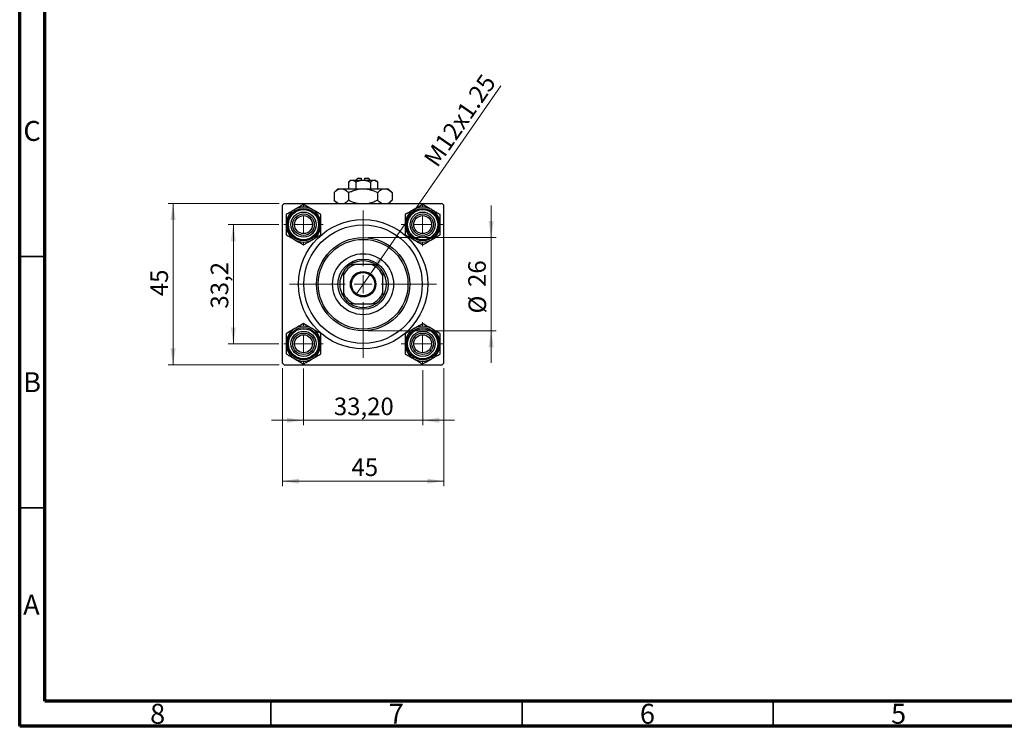
# Model space of a CAD drawing. Units: millimetres. Extents: x 15 to 415, y 5 to 292.
# Drawn here: x 15 to 211, y 5 to 146 of the extents above; entities that cross this region are included whole.
import ezdxf

# ---------------------------------------------------------------- set-up
doc = ezdxf.new("R2010")
doc.units = ezdxf.units.MM
doc.styles.add('SLDTEXTSTYLE0', font='TXT', dxfattribs={"width": 0.75})
doc.dimstyles.new('SLDDIMSTYLE1', dxfattribs={"dimtxt": 3.5, "dimasz": 3.302, "dimexe": 0, "dimexo": 0.0625, "dimgap": 0.875, "dimtad": 1, "dimdec": 0, "dimlfac": 1.4, "dimrnd": 1e-09, "dimzin": 12, "dimdsep": 46, "dimtxsty": 'SLDTEXTSTYLE0', "dimsah": 1, "dimcen": 0.09, "dimadec": 0, "dimazin": 3, "dimtfac": 1, "dimtdec": 0, "dimtmove": 0, "dimatfit": 0, "dimfxl": 1, "dimfrac": 2, "dimtolj": 1, "dimtzin": 12, "dimarcsym": 0})
doc.dimstyles.new('SLDDIMSTYLE2', dxfattribs={"dimtxt": 3.5, "dimasz": 3.302, "dimexe": 0, "dimexo": 0.0625, "dimgap": 0.875, "dimtad": 1, "dimlfac": 1.4, "dimrnd": 1e-09, "dimzin": 12, "dimdsep": 46, "dimtxsty": 'SLDTEXTSTYLE0', "dimsah": 1, "dimcen": 0.09, "dimadec": 0, "dimazin": 3, "dimtfac": 1, "dimtmove": 0, "dimatfit": 0, "dimfxl": 1, "dimfrac": 2, "dimtolj": 1, "dimtzin": 12, "dimarcsym": 0})
doc.dimstyles.new('SLDDIMSTYLE3', dxfattribs={"dimtxt": 3.5, "dimasz": 3.302, "dimexe": 0, "dimexo": 0.0625, "dimgap": 0.875, "dimtad": 1, "dimdec": 0, "dimlfac": 1.4, "dimrnd": 1e-09, "dimzin": 12, "dimdsep": 46, "dimtxsty": 'SLDTEXTSTYLE0', "dimsah": 1, "dimcen": 0.09, "dimadec": 0, "dimazin": 3, "dimtfac": 1, "dimtdec": 0, "dimtofl": 0, "dimtmove": 0, "dimatfit": 3, "dimfxl": 1, "dimfrac": 2, "dimtolj": 1, "dimtzin": 12, "dimarcsym": 0})
doc.dimstyles.new('SLDDIMSTYLE4', dxfattribs={"dimtxt": 3.5, "dimasz": 3.302, "dimexe": 0, "dimexo": 0.0625, "dimgap": 0.875, "dimtad": 1, "dimdec": 1, "dimlfac": 1.4, "dimrnd": 1e-09, "dimzin": 12, "dimdsep": 46, "dimtxsty": 'SLDTEXTSTYLE0', "dimsah": 1, "dimcen": 0.09, "dimadec": 0, "dimazin": 3, "dimtfac": 1, "dimtdec": 1, "dimtmove": 0, "dimatfit": 0, "dimfxl": 1, "dimfrac": 2, "dimtolj": 1, "dimtzin": 12, "dimarcsym": 0})
doc.dimstyles.new('SLDDIMSTYLE5', dxfattribs={"dimtxt": 3.5, "dimasz": 3.302, "dimexe": 0, "dimexo": 0.0625, "dimgap": 0.875, "dimtad": 1, "dimlfac": 1.4, "dimrnd": 1e-09, "dimzin": 12, "dimdsep": 46, "dimtxsty": 'SLDTEXTSTYLE0', "dimblk1": 'NONE', "dimsah": 1, "dimcen": 0, "dimadec": 0, "dimazin": 3, "dimtfac": 1, "dimtmove": 0, "dimatfit": 3, "dimldrblk": 'NONE', "dimfxl": 1, "dimfrac": 2, "dimtolj": 1, "dimtzin": 12, "dimarcsym": 0})

# ---------------------------------------------------------------- blocks, each defined once
blk = doc.blocks.new('_D_5')
at = {"color": 7, "linetype": 'Continuous', "lineweight": 0}
for p, q in [((67.29, 76.27), (67.29, 52.79)), ((99.43, 76.27), (99.43, 52.79)), ((67.29, 53.79), (99.43, 53.79))]:
    blk.add_line(p, q, dxfattribs=at)
at = {"color": 7, "linetype": 'Continuous', "lineweight": 18}
for points in [[(67.29, 53.79), (70.59, 53.29), (70.59, 54.3)], [(99.43, 53.79), (96.13, 54.3), (96.13, 53.29)]]:
    blk.add_solid(points, dxfattribs=at)
at = {"color": 7, "linetype": 'Continuous', "lineweight": 18, "insert": (81.05, 58.31), "char_height": 3.5, "attachment_point": 1, "style": 'SLDTEXTSTYLE0'}
blk.add_mtext('45', dxfattribs=at)
blk = doc.blocks.new('_D_6')
at = {"color": 7, "linetype": 'Continuous', "lineweight": 0}
for p, q in [((66.64, 109.06), (44.53, 109.06)), ((45.53, 76.92), (45.53, 109.06)), ((66.64, 76.92), (44.53, 76.92))]:
    blk.add_line(p, q, dxfattribs=at)
at = {"color": 7, "linetype": 'Continuous', "lineweight": 18}
for points in [[(45.53, 109.06), (45.03, 105.76), (46.04, 105.76)], [(45.53, 76.92), (46.04, 80.22), (45.03, 80.22)]]:
    blk.add_solid(points, dxfattribs=at)
at = {"color": 7, "linetype": 'Continuous', "lineweight": 18, "insert": (41.02, 90.6), "char_height": 3.5, "attachment_point": 1, "rotation": 90, "style": 'SLDTEXTSTYLE0'}
blk.add_mtext('45', dxfattribs=at)
blk = doc.blocks.new('_D_7')
at = {"color": 7, "linetype": 'Continuous', "lineweight": 0}
for p, q in [((66.57, 104.85), (56.53, 104.85)), ((57.53, 81.13), (57.53, 104.85)), ((66.57, 81.13), (56.53, 81.13))]:
    blk.add_line(p, q, dxfattribs=at)
at = {"color": 7, "linetype": 'Continuous', "lineweight": 18}
for points in [[(57.53, 104.85), (57.03, 101.54), (58.04, 101.54)], [(57.53, 81.13), (58.04, 84.43), (57.03, 84.43)]]:
    blk.add_solid(points, dxfattribs=at)
at = {"color": 7, "linetype": 'Continuous', "lineweight": 18, "insert": (53.02, 88.13), "char_height": 3.5, "attachment_point": 1, "rotation": 90, "style": 'SLDTEXTSTYLE0'}
blk.add_mtext('33,2', dxfattribs=at)
blk = doc.blocks.new('_D_8')
at = {"color": 7, "linetype": 'Continuous', "lineweight": 0}
for p, q in [((108.85, 102.27), (108.85, 108.62)), ((84.36, 102.27), (109.85, 102.27)), ((108.85, 102.27), (108.85, 83.7)), ((84.36, 83.7), (109.85, 83.7)), ((108.85, 83.7), (108.85, 77.35))]:
    blk.add_line(p, q, dxfattribs=at)
at = {"color": 7, "linetype": 'Continuous', "lineweight": 18}
for points in [[(108.85, 102.27), (109.36, 105.58), (108.34, 105.58)], [(108.85, 83.7), (108.34, 80.4), (109.36, 80.4)]]:
    blk.add_solid(points, dxfattribs=at)
at = {"color": 7, "linetype": 'Continuous', "lineweight": 18, "char_height": 3.5, "attachment_point": 1, "rotation": 90, "style": 'SLDTEXTSTYLE0'}
for s, insert in [('26', (104.29, 92.44)), ('%%c', (104.34, 87.16))]:
    blk.add_mtext(s, dxfattribs=dict(at, insert=insert))
blk = doc.blocks.new('_D_9')
at = {"color": 7, "linetype": 'Continuous', "lineweight": 0}
for p, q in [((71.5, 76.2), (71.5, 64.91)), ((95.22, 75.85), (95.22, 64.91)), ((71.5, 65.91), (65.15, 65.91)), ((71.5, 65.91), (95.22, 65.91)), ((95.22, 65.91), (101.57, 65.91))]:
    blk.add_line(p, q, dxfattribs=at)
at = {"color": 7, "linetype": 'Continuous', "lineweight": 18}
for points in [[(71.5, 65.91), (68.2, 66.42), (68.2, 65.41)], [(95.22, 65.91), (98.52, 65.41), (98.52, 66.42)]]:
    blk.add_solid(points, dxfattribs=at)
at = {"color": 7, "linetype": 'Continuous', "lineweight": 18, "insert": (77.54, 70.42), "char_height": 3.5, "attachment_point": 1, "style": 'SLDTEXTSTYLE0'}
blk.add_mtext('33,20', dxfattribs=at)
blk = doc.blocks.new('_D_10')
at = {"color": 7, "linetype": 'Continuous', "lineweight": 0}
for q in [(110.75, 132.5), (81.91, 90.9)]:
    blk.add_line((84.8, 95.07), q, dxfattribs=at)
at = {"color": 7, "linetype": 'Continuous', "lineweight": 18}
blk.add_solid([(84.8, 95.07), (87.1, 97.5), (86.27, 98.08)], dxfattribs=at)
at = {"color": 7, "linetype": 'Continuous', "lineweight": 18, "insert": (95.23, 118.02), "char_height": 3.5, "attachment_point": 1, "rotation": 55.2691, "style": 'SLDTEXTSTYLE0'}
blk.add_mtext('M12x1.25', dxfattribs=at)
blk = doc.blocks.new('_None')
blk = doc.blocks.new('SW_CENTERMARKSYMBOL_0')
at = {"color": 0, "linetype": 'Continuous', "lineweight": 18}
for p, q in [((0, 3.57), (0, 4.29)), ((-3.57, 0), (-4.29, 0)), ((0, 0), (-1.79, 0)), ((0, 0), (0, 1.79)), ((0, 0), (0, -1.79)), ((0, 0), (1.79, 0)), ((3.57, 0), (4.29, 0)), ((0, -3.57), (0, -4.29))]:
    blk.add_line(p, q, dxfattribs=at)
blk = doc.blocks.new('SW_CENTERMARKSYMBOL_1')
at = {"color": 0, "linetype": 'Continuous', "lineweight": 18}
for p, q in [((0, 3.57), (0, 14.64)), ((-3.57, 0), (-14.64, 0)), ((0, 0), (-1.79, 0)), ((0, 0), (0, 1.79)), ((0, 0), (0, -1.79)), ((0, 0), (1.79, 0)), ((3.57, 0), (14.64, 0)), ((0, -3.57), (0, -14.64))]:
    blk.add_line(p, q, dxfattribs=at)
blk = doc.blocks.new('SW_CENTERMARKSYMBOL_2')
at = {"color": 0, "linetype": 'Continuous', "lineweight": 18}
for p, q in [((0, 3.57), (0, 3.93)), ((-3.57, 0), (-3.93, 0)), ((0, 0), (-1.79, 0)), ((0, 0), (0, 1.79)), ((0, 0), (0, -1.79)), ((0, 0), (1.79, 0)), ((3.57, 0), (3.93, 0)), ((0, -3.57), (0, -3.93))]:
    blk.add_line(p, q, dxfattribs=at)
blk = doc.blocks.new('SW_CENTERMARKSYMBOL_3')
at = {"color": 0, "linetype": 'Continuous', "lineweight": 18}
for p, q in [((0, 3.57), (0, 3.93)), ((-3.57, 0), (-3.93, 0)), ((0, 0), (-1.79, 0)), ((0, 0), (0, 1.79)), ((0, 0), (0, -1.79)), ((0, 0), (1.79, 0)), ((3.57, 0), (3.93, 0)), ((0, -3.57), (0, -3.93))]:
    blk.add_line(p, q, dxfattribs=at)
blk = doc.blocks.new('SW_CENTERMARKSYMBOL_4')
at = {"color": 0, "linetype": 'Continuous', "lineweight": 18}
for p, q in [((0, 3.57), (0, 4.29)), ((-3.57, 0), (-4.29, 0)), ((0, 0), (-1.79, 0)), ((0, 0), (0, 1.79)), ((0, 0), (0, -1.79)), ((0, 0), (1.79, 0)), ((3.57, 0), (4.29, 0)), ((0, -3.57), (0, -4.29))]:
    blk.add_line(p, q, dxfattribs=at)

msp = doc.modelspace()

# ---------------------------------------------------------------- linework, layer by layer
at = {"color": 7, "linetype": 'Continuous', "lineweight": 70}
for p, q in [((15, 5), (15, 292)), ((20, 10), (20, 287)), ((410, 10), (20, 10)), ((415, 5), (15, 5))]:
    msp.add_line(p, q, dxfattribs=at)
at = {"color": 7, "linetype": 'Continuous', "lineweight": 25}
for p, q in [((80.8589, 113.7029), (80.4721, 113.3161)), ((80.8589, 113.7029), (81.1938, 113.7029)), ((81.1938, 113.7029), (83.3589, 113.7029)), ((82.2875, 114.06), (81.9303, 113.7029)), ((82.2875, 114.06), (83.0017, 114.06)), ((83.0017, 114.06), (83.0017, 113.7029)), ((83.3589, 113.7029), (85.5239, 113.7029)), ((83.716, 114.06), (84.4303, 114.06)), ((83.716, 113.7029), (83.716, 114.06)), ((84.7875, 113.7029), (84.4303, 114.06)), ((85.5239, 113.7029), (85.8589, 113.7029)), ((86.2456, 113.3161), (85.8589, 113.7029)), ((78.3589, 111.9886), (77.5854, 111.2151)), ((78.3589, 111.9886), (79.0288, 111.9886)), ((79.0288, 111.9886), (83.3589, 111.9886)), ((80.4721, 113.3161), (80.4721, 111.9886)), ((81.9155, 113.3161), (81.9155, 111.9886)), ((83.3589, 111.9886), (87.689, 111.9886)), ((84.8023, 113.3161), (84.8023, 111.9886)), ((86.2456, 113.3161), (86.2456, 111.9886)), ((87.689, 111.9886), (88.3589, 111.9886)), ((89.1324, 111.2151), (88.3589, 111.9886)), ((77.5854, 111.2151), (77.5854, 109.6906)), ((80.4721, 111.2151), (80.4721, 109.6906)), ((86.2456, 111.2151), (86.2456, 109.6906)), ((89.1324, 111.2151), (89.1324, 109.6906)), ((67.6446, 109.06), (67.2875, 108.7029)), ((67.2875, 77.2743), (67.2875, 108.7029)), ((67.6446, 109.06), (99.0732, 109.06)), ((77.5854, 109.6906), (78.216, 109.06)), ((88.5017, 109.06), (89.1324, 109.6906)), ((99.4303, 108.7029), (99.0732, 109.06)), ((99.4303, 77.2743), (99.4303, 108.7029)), ((80.8845, 96.9171), (81.6461, 96.9171)), ((85.0717, 96.9171), (81.6461, 96.9171)), ((85.0717, 96.9171), (85.8332, 96.9171)), ((79.4303, 94.7014), (79.4303, 95.4629)), ((79.4303, 94.7014), (79.4303, 91.2758)), ((87.2875, 95.4629), (87.2875, 94.7014)), ((87.2875, 91.2758), (87.2875, 94.7014)), ((79.4303, 90.5142), (79.4303, 91.2758)), ((87.2875, 91.2758), (87.2875, 90.5142)), ((81.6461, 89.06), (80.8845, 89.06)), ((81.6461, 89.06), (85.0717, 89.06)), ((85.8332, 89.06), (85.0717, 89.06)), ((67.2875, 77.2743), (67.6446, 76.9171)), ((67.6446, 76.9171), (99.0732, 76.9171)), ((99.0732, 76.9171), (99.4303, 77.2743))]:
    msp.add_line(p, q, dxfattribs=at)
at = {"color": 7, "linetype": 'Continuous', "lineweight": 35}
for p, q in [((20, 98.5), (15, 98.5)), ((20, 48.5), (15, 48.5)), ((65, 10), (65, 5)), ((115, 10), (115, 5)), ((165, 10), (165, 5))]:
    msp.add_line(p, q, dxfattribs=at)
at = {"color": 7, "linetype": 'Continuous', "lineweight": 25}
for centre, radius in [((71.5017, 104.8457), 3.2143), ((71.5017, 104.8457), 3), ((95.216, 104.8457), 3.2143), ((95.216, 104.8457), 3), ((71.5017, 104.8457), 2.5), ((71.5017, 104.8457), 2.1429), ((71.5017, 104.8457), 1.7857), ((83.3589, 92.9886), 12.8571), ((95.216, 104.8457), 2.5), ((95.216, 104.8457), 2.1429), ((95.216, 104.8457), 1.7857), ((83.3589, 92.9886), 11.7857), ((83.3589, 92.9886), 9.2857), ((83.3589, 92.9886), 8.9286), ((83.3589, 92.9886), 6.0714), ((83.3589, 92.9886), 5), ((83.3589, 92.9886), 2.5357), ((83.3589, 92.9886), 2.3214), ((71.5017, 81.1314), 3.2143), ((95.216, 81.1314), 3.2143), ((71.5017, 81.1314), 3), ((71.5017, 81.1314), 2.5), ((71.5017, 81.1314), 2.1429), ((71.5017, 81.1314), 1.7857), ((95.216, 81.1314), 3), ((95.216, 81.1314), 2.5), ((95.216, 81.1314), 2.1429), ((95.216, 81.1314), 1.7857)]:
    msp.add_circle(centre, radius, dxfattribs=at)
for centre, radius, start, end in [((71.5017, 104.8457), 3.4765, 120, 180), ((71.5017, 104.8457), 3.4765, 60, 120), ((71.5017, 104.8457), 3.4765, 0, 60), ((95.216, 104.8457), 3.4765, 120, 180), ((95.216, 104.8457), 3.4765, 60, 120), ((95.216, 104.8457), 3.4765, 0, 60), ((71.5017, 104.8457), 3.4765, 180, 240), ((71.5017, 104.8457), 3.4765, 300, 0), ((95.216, 104.8457), 3.4765, 180, 240), ((95.216, 104.8457), 3.4765, 300, 0), ((71.5017, 104.8457), 3.4765, 240, 300), ((95.216, 104.8457), 3.4765, 240, 300), ((83.3589, 92.9886), 4.2857, 113.556464, 156.443536), ((83.3589, 92.9886), 4.6429, 122.204228, 147.795772), ((83.3589, 92.9886), 4.6429, 57.795772, 122.204228), ((83.3589, 92.9886), 4.2857, 23.556464, 66.443536), ((83.3589, 92.9886), 4.6429, 32.204228, 57.795772), ((83.3589, 92.9886), 4.6429, 147.795772, 212.204228), ((83.3589, 92.9886), 4.6429, 327.795772, 32.204228), ((83.3589, 92.9886), 4.2857, 203.556464, 246.443536), ((83.3589, 92.9886), 4.6429, 212.204228, 237.795772), ((83.3589, 92.9886), 4.2857, 293.556464, 336.443536), ((83.3589, 92.9886), 4.6429, 302.204228, 327.795772), ((83.3589, 92.9886), 4.6429, 237.795772, 302.204228), ((71.5017, 81.1314), 3.4765, 60, 120), ((95.216, 81.1314), 3.4765, 60, 120), ((71.5017, 81.1314), 3.4765, 120, 180), ((71.5017, 81.1314), 3.4765, 0, 60), ((95.216, 81.1314), 3.4765, 120, 180), ((95.216, 81.1314), 3.4765, 0, 60), ((71.5017, 81.1314), 3.4765, 180, 240), ((71.5017, 81.1314), 3.4765, 300, 0), ((95.216, 81.1314), 3.4765, 180, 240), ((95.216, 81.1314), 3.4765, 300, 0), ((71.5017, 81.1314), 3.4765, 240, 300), ((95.216, 81.1314), 3.4765, 240, 300)]:
    msp.add_arc(centre, radius, start, end, dxfattribs=at)
for points, knots in [([(80.4721, 113.3161), (80.5709, 113.4064), (80.772, 113.5902), (81.0212, 113.6949), (81.1636, 113.7015), (81.1938, 113.7029)], [0, 0, 0, 0, 0.43237919, 0.87954142, 1, 1, 1, 1]), ([(81.1938, 113.7029), (81.3208, 113.6805), (81.5727, 113.6361), (81.8019, 113.4222), (81.9155, 113.3161)], [0, 0, 0, 0, 0.50399022, 1, 1, 1, 1]), ([(81.9155, 113.3161), (81.9879, 113.3511), (82.2102, 113.4585), (82.6024, 113.6036), (83.0182, 113.6923), (83.2737, 113.7002), (83.3589, 113.7029)], [0, 0, 0, 0, 0.15993197, 0.49146478, 0.83049981, 1, 1, 1, 1]), ([(83.3589, 113.7029), (83.6153, 113.6801), (84.1191, 113.6353), (84.5773, 113.4212), (84.8023, 113.3161)], [0, 0, 0, 0, 0.50886236, 1, 1, 1, 1]), ([(84.8023, 113.3161), (84.9011, 113.4064), (85.1021, 113.5902), (85.3513, 113.6949), (85.4937, 113.7015), (85.5239, 113.7029)], [0, 0, 0, 0, 0.43237919, 0.87954142, 1, 1, 1, 1]), ([(85.5239, 113.7029), (85.6509, 113.6805), (85.9029, 113.6361), (86.132, 113.4222), (86.2456, 113.3161)], [0, 0, 0, 0, 0.50399022, 1, 1, 1, 1]), ([(77.5854, 111.2151), (77.7831, 111.3969), (78.0826, 111.6724), (78.5114, 111.895), (78.7946, 111.9784), (78.9683, 111.9859), (79.0288, 111.9886)], [0, 0, 0, 0, 0.4320422, 0.65434426, 0.87964648, 1, 1, 1, 1]), ([(79.0288, 111.9886), (79.1542, 111.9772), (79.4077, 111.9543), (79.9004, 111.7312), (80.2448, 111.4203), (80.4721, 111.2151)], [0, 0, 0, 0, 0.24970509, 0.50462101, 1, 1, 1, 1]), ([(80.4721, 111.2151), (80.6548, 111.3027), (81.1367, 111.5336), (81.9636, 111.8237), (82.7575, 111.9742), (83.228, 111.9854), (83.3589, 111.9886)], [0, 0, 0, 0, 0.20161864, 0.53170692, 0.86976076, 1, 1, 1, 1]), ([(83.3589, 111.9886), (83.6296, 111.9754), (84.1774, 111.9486), (85.1596, 111.7087), (85.829, 111.4045), (86.2456, 111.2151)], [0, 0, 0, 0, 0.26936174, 0.54518248, 1, 1, 1, 1]), ([(86.2456, 111.2151), (86.4434, 111.3969), (86.7428, 111.6724), (87.1716, 111.895), (87.4549, 111.9784), (87.6285, 111.9859), (87.689, 111.9886)], [0, 0, 0, 0, 0.4320422, 0.65434426, 0.87964648, 1, 1, 1, 1]), ([(87.689, 111.9886), (87.8145, 111.9772), (88.0679, 111.9543), (88.5607, 111.7312), (88.905, 111.4203), (89.1324, 111.2151)], [0, 0, 0, 0, 0.24970509, 0.50462101, 1, 1, 1, 1]), ([(69.7635, 107.8564), (69.7433, 107.8448), (69.5074, 107.7086), (69.0481, 107.4434), (68.4895, 107.1209), (68.1563, 106.9285), (68.0253, 106.8529)], [0, 0, 0, 0, 0.03343145, 0.39007054, 0.76019165, 1, 1, 1, 1]), ([(71.5017, 108.86), (71.3323, 108.7621), (70.9764, 108.5567), (70.3939, 108.2204), (69.9758, 107.979), (69.7635, 107.8564)], [0, 0, 0, 0, 0.309311943, 0.649383618, 1, 1, 1, 1]), ([(73.24, 107.8564), (72.9342, 108.033), (72.3274, 108.3833), (71.7755, 108.702), (71.5017, 108.86)], [0, 0, 0, 0, 0.50399459, 1, 1, 1, 1]), ([(74.9782, 106.8529), (74.7402, 106.9903), (74.2561, 107.2698), (73.6558, 107.6163), (73.3128, 107.8144), (73.24, 107.8564)], [0, 0, 0, 0, 0.43238179, 0.87954697, 1, 1, 1, 1]), ([(78.4553, 109.06), (78.3961, 109.084), (78.0927, 109.2068), (77.8116, 109.4749), (77.5854, 109.6906)], [0, 0, 0, 0, 0.19518236, 1, 1, 1, 1]), ([(80.4721, 109.6906), (80.2749, 109.5048), (79.9983, 109.2441), (79.7018, 109.1011), (79.6167, 109.06)], [0, 0, 0, 0, 0.71278911, 1, 1, 1, 1]), ([(82.2189, 109.06), (82.0585, 109.0943), (81.4506, 109.2241), (80.887, 109.4928), (80.4721, 109.6906)], [0, 0, 0, 0, 0.2638269, 1, 1, 1, 1]), ([(86.2456, 109.6906), (86.0627, 109.6043), (85.5803, 109.3767), (84.9913, 109.1411), (84.5712, 109.0746), (84.4789, 109.06)], [0, 0, 0, 0, 0.32279838, 0.85128107, 1, 1, 1, 1]), ([(87.1155, 109.06), (87.0563, 109.084), (86.753, 109.2068), (86.4719, 109.4749), (86.2456, 109.6906)], [0, 0, 0, 0, 0.19518236, 1, 1, 1, 1]), ([(89.1324, 109.6906), (88.9352, 109.5048), (88.6585, 109.2441), (88.3621, 109.1011), (88.2769, 109.06)], [0, 0, 0, 0, 0.71278911, 1, 1, 1, 1]), ([(93.4778, 107.8564), (93.172, 107.6799), (92.5652, 107.3295), (92.0133, 107.0109), (91.7396, 106.8529)], [0, 0, 0, 0, 0.50399459, 1, 1, 1, 1]), ([(95.216, 108.86), (94.978, 108.7226), (94.4939, 108.4431), (93.8937, 108.0965), (93.5506, 107.8985), (93.4778, 107.8564)], [0, 0, 0, 0, 0.43238179, 0.87954697, 1, 1, 1, 1]), ([(96.9543, 107.8564), (96.934, 107.8681), (96.6982, 108.0043), (96.2388, 108.2695), (95.6803, 108.592), (95.347, 108.7844), (95.216, 108.86)], [0, 0, 0, 0, 0.03343145, 0.39007054, 0.76019165, 1, 1, 1, 1]), ([(98.6925, 106.8529), (98.523, 106.9507), (98.1672, 107.1561), (97.5846, 107.4925), (97.1665, 107.7339), (96.9543, 107.8564)], [0, 0, 0, 0, 0.309311943, 0.649383618, 1, 1, 1, 1]), ([(68.0253, 106.8529), (68.0253, 106.578), (68.0253, 106.019), (68.0253, 105.3259), (68.0253, 104.9298), (68.0253, 104.8457)], [0, 0, 0, 0, 0.43238179, 0.87954697, 1, 1, 1, 1]), ([(74.9782, 104.8457), (74.9782, 105.1988), (74.9782, 105.8995), (74.9782, 106.5368), (74.9782, 106.8529)], [0, 0, 0, 0, 0.50399459, 1, 1, 1, 1]), ([(91.7396, 106.8529), (91.7396, 106.578), (91.7396, 106.019), (91.7396, 105.3259), (91.7396, 104.9298), (91.7396, 104.8457)], [0, 0, 0, 0, 0.43238179, 0.87954697, 1, 1, 1, 1]), ([(98.6925, 104.8457), (98.6925, 105.1988), (98.6925, 105.8995), (98.6925, 106.5368), (98.6925, 106.8529)], [0, 0, 0, 0, 0.503994585, 1, 1, 1, 1]), ([(68.0253, 104.8457), (68.0253, 104.4926), (68.0253, 103.7919), (68.0253, 103.1547), (68.0253, 102.8386)], [0, 0, 0, 0, 0.50399459, 1, 1, 1, 1]), ([(74.9782, 102.8386), (74.9782, 103.1134), (74.9782, 103.6724), (74.9782, 104.3655), (74.9782, 104.7617), (74.9782, 104.8457)], [0, 0, 0, 0, 0.432381794, 0.879546973, 1, 1, 1, 1]), ([(91.7396, 104.8457), (91.7396, 104.4926), (91.7396, 103.7919), (91.7396, 103.1547), (91.7396, 102.8386)], [0, 0, 0, 0, 0.503994585, 1, 1, 1, 1]), ([(98.6925, 102.8386), (98.6925, 103.1134), (98.6925, 103.6724), (98.6925, 104.3655), (98.6925, 104.7617), (98.6925, 104.8457)], [0, 0, 0, 0, 0.432381794, 0.879546973, 1, 1, 1, 1]), ([(68.0253, 102.8386), (68.2633, 102.7012), (68.7474, 102.4216), (69.3476, 102.0751), (69.6907, 101.877), (69.7635, 101.835)], [0, 0, 0, 0, 0.43238179, 0.87954697, 1, 1, 1, 1]), ([(73.24, 101.835), (73.2602, 101.8467), (73.4961, 101.9829), (73.9554, 102.2481), (74.514, 102.5705), (74.8472, 102.7629), (74.9782, 102.8386)], [0, 0, 0, 0, 0.03343145, 0.39007054, 0.76019165, 1, 1, 1, 1]), ([(91.7396, 102.8386), (91.909, 102.7407), (92.2649, 102.5353), (92.8474, 102.1989), (93.2655, 101.9575), (93.4778, 101.835)], [0, 0, 0, 0, 0.30931194, 0.64938362, 1, 1, 1, 1]), ([(96.9543, 101.835), (97.2601, 102.0116), (97.8669, 102.3619), (98.4188, 102.6805), (98.6925, 102.8386)], [0, 0, 0, 0, 0.50399459, 1, 1, 1, 1]), ([(69.7635, 101.835), (70.0693, 101.6584), (70.6761, 101.3081), (71.228, 100.9895), (71.5017, 100.8314)], [0, 0, 0, 0, 0.50399459, 1, 1, 1, 1]), ([(71.5017, 100.8314), (71.6712, 100.9293), (72.0271, 101.1347), (72.6096, 101.4711), (73.0277, 101.7125), (73.24, 101.835)], [0, 0, 0, 0, 0.30931194, 0.64938362, 1, 1, 1, 1]), ([(93.4778, 101.835), (93.498, 101.8233), (93.7339, 101.6871), (94.1932, 101.4219), (94.7518, 101.0995), (95.085, 100.9071), (95.216, 100.8314)], [0, 0, 0, 0, 0.03343145, 0.39007054, 0.76019165, 1, 1, 1, 1]), ([(95.216, 100.8314), (95.454, 100.9688), (95.9382, 101.2484), (96.5384, 101.5949), (96.8815, 101.793), (96.9543, 101.835)], [0, 0, 0, 0, 0.43238179, 0.87954697, 1, 1, 1, 1]), ([(71.5017, 85.1457), (71.2637, 85.0083), (70.7796, 84.7288), (70.1794, 84.3822), (69.8363, 84.1842), (69.7635, 84.1421)], [0, 0, 0, 0, 0.43238179, 0.87954697, 1, 1, 1, 1]), ([(73.24, 84.1421), (73.2198, 84.1538), (72.9839, 84.29), (72.5245, 84.5552), (71.966, 84.8777), (71.6328, 85.0701), (71.5017, 85.1457)], [0, 0, 0, 0, 0.03343145, 0.39007054, 0.76019165, 1, 1, 1, 1]), ([(95.216, 85.1457), (95.0465, 85.0479), (94.6907, 84.8424), (94.1082, 84.5061), (93.69, 84.2647), (93.4778, 84.1421)], [0, 0, 0, 0, 0.30931194, 0.64938362, 1, 1, 1, 1]), ([(96.9543, 84.1421), (96.6484, 84.3187), (96.0416, 84.669), (95.4898, 84.9877), (95.216, 85.1457)], [0, 0, 0, 0, 0.50399459, 1, 1, 1, 1]), ([(69.7635, 84.1421), (69.4577, 83.9656), (68.8509, 83.6152), (68.299, 83.2966), (68.0253, 83.1386)], [0, 0, 0, 0, 0.50399459, 1, 1, 1, 1]), ([(68.0253, 83.1386), (68.0253, 82.8638), (68.0253, 82.3047), (68.0253, 81.6116), (68.0253, 81.2155), (68.0253, 81.1314)], [0, 0, 0, 0, 0.432381794, 0.879546973, 1, 1, 1, 1]), ([(74.9782, 83.1386), (74.8087, 83.2364), (74.4529, 83.4419), (73.8703, 83.7782), (73.4522, 84.0196), (73.24, 84.1421)], [0, 0, 0, 0, 0.30931194, 0.64938362, 1, 1, 1, 1]), ([(74.9782, 81.1314), (74.9782, 81.4846), (74.9782, 82.1852), (74.9782, 82.8225), (74.9782, 83.1386)], [0, 0, 0, 0, 0.503994585, 1, 1, 1, 1]), ([(93.4778, 84.1421), (93.4576, 84.1305), (93.2217, 83.9943), (92.7623, 83.7291), (92.2038, 83.4066), (91.8706, 83.2142), (91.7396, 83.1386)], [0, 0, 0, 0, 0.03343145, 0.39007054, 0.76019165, 1, 1, 1, 1]), ([(91.7396, 83.1386), (91.7396, 82.8638), (91.7396, 82.3047), (91.7396, 81.6116), (91.7396, 81.2155), (91.7396, 81.1314)], [0, 0, 0, 0, 0.432381794, 0.879546973, 1, 1, 1, 1]), ([(98.6925, 83.1386), (98.4545, 83.276), (97.9704, 83.5555), (97.3701, 83.902), (97.0271, 84.1001), (96.9543, 84.1421)], [0, 0, 0, 0, 0.43238179, 0.87954697, 1, 1, 1, 1]), ([(98.6925, 81.1314), (98.6925, 81.4846), (98.6925, 82.1852), (98.6925, 82.8225), (98.6925, 83.1386)], [0, 0, 0, 0, 0.50399459, 1, 1, 1, 1]), ([(68.0253, 81.1314), (68.0253, 80.7783), (68.0253, 80.0776), (68.0253, 79.4404), (68.0253, 79.1243)], [0, 0, 0, 0, 0.503994585, 1, 1, 1, 1]), ([(74.9782, 79.1243), (74.9782, 79.3991), (74.9782, 79.9581), (74.9782, 80.6512), (74.9782, 81.0474), (74.9782, 81.1314)], [0, 0, 0, 0, 0.43238179, 0.87954697, 1, 1, 1, 1]), ([(91.7396, 81.1314), (91.7396, 80.7783), (91.7396, 80.0776), (91.7396, 79.4404), (91.7396, 79.1243)], [0, 0, 0, 0, 0.50399459, 1, 1, 1, 1]), ([(98.6925, 79.1243), (98.6925, 79.3991), (98.6925, 79.9581), (98.6925, 80.6512), (98.6925, 81.0474), (98.6925, 81.1314)], [0, 0, 0, 0, 0.43238179, 0.87954697, 1, 1, 1, 1]), ([(68.0253, 79.1243), (68.1948, 79.0264), (68.5506, 78.821), (69.1331, 78.4847), (69.5513, 78.2433), (69.7635, 78.1207)], [0, 0, 0, 0, 0.309311943, 0.649383618, 1, 1, 1, 1]), ([(73.24, 78.1207), (73.5458, 78.2973), (74.1526, 78.6476), (74.7045, 78.9662), (74.9782, 79.1243)], [0, 0, 0, 0, 0.50399459, 1, 1, 1, 1]), ([(91.7396, 79.1243), (91.9776, 78.9869), (92.4617, 78.7074), (93.0619, 78.3608), (93.405, 78.1627), (93.4778, 78.1207)], [0, 0, 0, 0, 0.43238179, 0.87954697, 1, 1, 1, 1]), ([(96.9543, 78.1207), (96.9745, 78.1324), (97.2104, 78.2686), (97.6697, 78.5338), (98.2282, 78.8562), (98.5615, 79.0486), (98.6925, 79.1243)], [0, 0, 0, 0, 0.03343145, 0.39007054, 0.76019165, 1, 1, 1, 1]), ([(69.7635, 78.1207), (69.7837, 78.109), (70.0196, 77.9729), (70.479, 77.7077), (71.0375, 77.3852), (71.3707, 77.1928), (71.5017, 77.1171)], [0, 0, 0, 0, 0.03343145, 0.39007054, 0.76019165, 1, 1, 1, 1]), ([(71.5017, 77.1171), (71.7397, 77.2546), (72.2239, 77.5341), (72.8241, 77.8806), (73.1672, 78.0787), (73.24, 78.1207)], [0, 0, 0, 0, 0.43238179, 0.87954697, 1, 1, 1, 1]), ([(93.4778, 78.1207), (93.7836, 77.9441), (94.3904, 77.5938), (94.9423, 77.2752), (95.216, 77.1171)], [0, 0, 0, 0, 0.50399459, 1, 1, 1, 1]), ([(95.216, 77.1171), (95.3855, 77.215), (95.7413, 77.4204), (96.3239, 77.7568), (96.742, 77.9982), (96.9543, 78.1207)], [0, 0, 0, 0, 0.309311943, 0.649383618, 1, 1, 1, 1])]:
    msp.add_open_spline(points, degree=3, knots=knots, dxfattribs=at)

# ---------------------------------------------------------------- block references
at = {"color": 7, "linetype": 'Continuous', "lineweight": 0}
for name, p in [('SW_CENTERMARKSYMBOL_2', (71.5017, 104.8457)), ('SW_CENTERMARKSYMBOL_0', (95.216, 104.8457)), ('SW_CENTERMARKSYMBOL_1', (83.3589, 92.9886)), ('SW_CENTERMARKSYMBOL_3', (71.5017, 81.1314)), ('SW_CENTERMARKSYMBOL_4', (95.216, 81.1314))]:
    msp.add_blockref(name, p, dxfattribs=at)

# ---------------------------------------------------------------- texts
at = {"color": 7, "linetype": 'Continuous', "lineweight": 0, "char_height": 3.9688, "attachment_point": 2, "style": 'SLDTEXTSTYLE0'}
for s, insert in [('C', (17.4587, 125.4739)), ('B', (17.4706, 75.4739)), ('A', (17.3397, 31.1677)), ('8', (42.46, 9.4739)), ('7', (89.96, 9.4739)), ('6', (139.96, 9.4739)), ('5', (189.96, 9.4739))]:
    msp.add_mtext(s, dxfattribs=dict(at, insert=insert))

# ---------------------------------------------------------------- dimensions: what is measured, and where the dimension line sits
at = {"color": 7, "linetype": 'Continuous', "lineweight": 18}
dim = msp.add_diameter_dim_2p(p1=(81.9142, 90.9046), p2=(84.8035, 95.0725), text='M12x1.25', dimstyle='SLDDIMSTYLE5', override={"dimpost": '<>'}, dxfattribs=at)
dim.commit()
dim.dimension.update_dxf_attribs({"geometry": '_D_10', "text_midpoint": (104.8986, 124.06), "dimtype": 163})
for base, p1, p2, dimstyle, picture, middle in [((45.5335, 109.06), (67.6446, 76.9171), (67.6446, 109.06), 'SLDDIMSTYLE3', '_D_6', (45.5335, 93.1864)), ((57.5335, 104.8457), (67.5732, 81.1314), (67.5732, 104.8457), 'SLDDIMSTYLE4', '_D_7', (57.5335, 92.6578))]:
    dim = msp.add_linear_dim(base=base, p1=p1, p2=p2, angle=90, dimstyle=dimstyle, dxfattribs=at)
    dim.commit()
    dim.dimension.update_dxf_attribs({"geometry": picture, "text_midpoint": middle, "dimtype": 160})
dim = msp.add_linear_dim(base=(108.8526, 83.7029), p1=(83.3589, 102.2743), p2=(83.3589, 83.7029), angle=90, text='%%c<>', dimstyle='SLDDIMSTYLE1', dxfattribs=at)
dim.commit()
dim.dimension.update_dxf_attribs({"geometry": '_D_8', "text_midpoint": (108.8526, 92.389), "dimtype": 160})
for base, p1, p2, dimstyle, picture, middle in [((95.216, 65.9132), (71.5017, 77.2029), (95.216, 76.8457), 'SLDDIMSTYLE2', '_D_9', (83.3589, 65.9132)), ((99.4303, 53.7934), (67.2875, 77.2743), (99.4303, 77.2743), 'SLDDIMSTYLE3', '_D_5', (83.6353, 53.7934))]:
    dim = msp.add_linear_dim(base=base, p1=p1, p2=p2, dimstyle=dimstyle, dxfattribs=at)
    dim.commit()
    dim.dimension.update_dxf_attribs({"geometry": picture, "text_midpoint": middle, "dimtype": 160})

doc.saveas('drawing.dxf')
